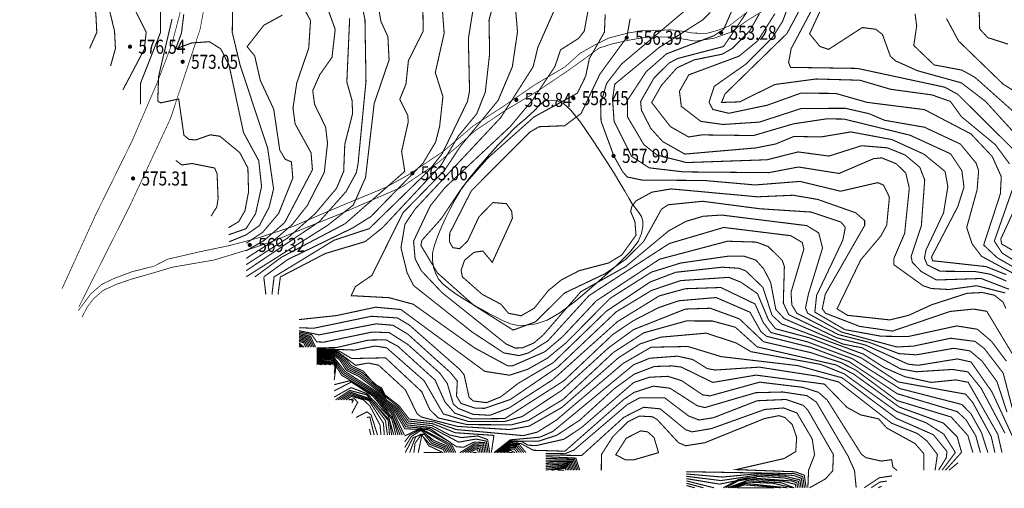
# Model space of a CAD drawing. Extents: x 272296 to 282061, y 3046860 to 3053226.
# Drawn here: x 277482 to 277621, y 3048122 to 3048189 of the extents above; entities that cross this region are included whole.
import ezdxf
from ezdxf.enums import TextEntityAlignment as Align

# ---------------------------------------------------------------- set-up
doc = ezdxf.new("R2010")
doc.units = 0
doc.header["$LTSCALE"] = 2
doc.linetypes.add('2', pattern=[0])
for name, color, linetype in [('DGX', 8, 'Continuous'), ('DLSS', 4, 'Continuous'), ('GCD', 8, 'Continuous'), ('SXSS', 5, 'Continuous')]:
    doc.layers.add(name, color=color, linetype=linetype)
doc.styles.get("Standard").update_dxf_attribs({"font": 'txt', "width": 0.8})

# ---------------------------------------------------------------- blocks, each defined once
blk = doc.blocks.new('gc200')
at = {"linetype": '2'}
h = blk.add_hatch(color=0, dxfattribs=at)
edge = h.paths.add_edge_path(flags=0)
edge.add_arc((0, 0), 0.3, 0, 360)

msp = doc.modelspace()

# ---------------------------------------------------------------- linework, layer by layer
at = {"layer": 'DGX', "linetype": 'Continuous', "const_width": 0.15, "flags": 128}
for points in [[(277498.755, 3048176.827), (277498.77, 3048179.884), (277501.605, 3048187.08), (277501.572, 3048191.76), (277500.951, 3048193.213), (277499.049, 3048195.051), (277496.476, 3048198.876), (277492.233, 3048202.274), (277492.01, 3048203.202), (277492.908, 3048207.421), (277493.053, 3048211.322), (277490.497, 3048218.722), (277490.239, 3048226.115), (277489.115, 3048229.204), (277488.143, 3048229.974), (277484.97, 3048230.9), (277471.119, 3048233.155), (277465.096, 3048233.685), (277461.15, 3048233.159), (277458.719, 3048233.33)], [(277496.253, 3048178.896), (277499.295, 3048184.677), (277499.56, 3048187.112), (277494.592, 3048196.959), (277490.915, 3048201.797), (277491.906, 3048208.127), (277491.858, 3048210.649), (277491.115, 3048213.185), (277488.962, 3048217.904), (277489.076, 3048224.32), (277488.265, 3048227.692), (277487.59, 3048228.519), (277485.651, 3048229.474), (277479.884, 3048230.799), (277465.787, 3048232.389), (277463.572, 3048232.448), (277461.222, 3048231.745)], [(277494.494, 3048182.282), (277495.191, 3048184.78), (277495.06, 3048187.287), (277492.861, 3048196.193), (277490.088, 3048201.026), (277489.907, 3048202.214), (277490.794, 3048207.59), (277490.74, 3048210.032), (277490.053, 3048212.254), (277488.209, 3048215.199), (277487.521, 3048217.225), (277487.83, 3048224.857), (277486.789, 3048227.749), (277485.067, 3048228.566), (277479.938, 3048229.72), (277470.963, 3048230.358), (277465.416, 3048229.452), (277461.222, 3048230.251)], [(277491.516, 3048184.779), (277492.543, 3048187.069), (277492.407, 3048189.702), (277491.261, 3048196.048), (277489.078, 3048200.449), (277488.758, 3048201.994), (277489.706, 3048207.126), (277489.658, 3048209.631), (277488.712, 3048212.208), (277486.226, 3048215.801), (277486.762, 3048224.38), (277485.922, 3048226.888), (277483.515, 3048227.963), (277478.864, 3048228.806), (277470.33, 3048229.069), (277461.222, 3048228.028)], [(277622.019, 3048185.404), (277619.131, 3048186.329), (277617.995, 3048187.566), (277617.622, 3048200.85), (277618.107, 3048202), (277619.033, 3048202.901), (277620.252, 3048203.484), (277622.331, 3048203.18)], [(277622.233, 3048168.384), (277620.209, 3048171.123), (277615.394, 3048175.097), (277613.833, 3048177.258), (277611.212, 3048178.183), (277605.328, 3048178.985), (277600.975, 3048180.27), (277594.744, 3048180.448), (277588.884, 3048179.661), (277583.889, 3048177.194), (277581.315, 3048177.113), (277581.802, 3048178.325), (277590.611, 3048186.91), (277594.881, 3048194.898)], [(277595.969, 3048193.715), (277591.212, 3048184.777), (277590.841, 3048182.792), (277591.121, 3048182.098), (277600.621, 3048181.951), (277613.025, 3048179.282), (277614.894, 3048178.265), (277623.157, 3048170.045)], [(277513.769, 3048153.201), (277524.175, 3048160.186), (277527.961, 3048164.456), (277529.412, 3048167.114), (277529.66, 3048168.351), (277530.793, 3048180.123), (277530.647, 3048188.896), (277529.926, 3048192.308)], [(277517.431, 3048149.822), (277517.731, 3048152.324), (277526.268, 3048157.538), (277531.247, 3048159.183), (277539.758, 3048167.479), (277541.611, 3048169.818), (277545.219, 3048177.267), (277545.509, 3048178.743), (277545.338, 3048186.181), (277546.438, 3048193.004)], [(277622.65, 3048133.594), (277621.335, 3048138.647), (277618.664, 3048142.131), (277617.327, 3048143.162), (277613.855, 3048143.606), (277608.623, 3048142.49), (277606.221, 3048142.362), (277598.371, 3048144.481), (277593.552, 3048147.158), (277593.238, 3048147.902), (277593.658, 3048149.876), (277595.668, 3048156.442), (277595.12, 3048158.574), (277593.435, 3048159.606), (277581.312, 3048161.115), (277578.68, 3048160.937), (277576.245, 3048160.21), (277573.803, 3048158.867), (277567.687, 3048153.786), (277561.316, 3048150.216), (277555.96, 3048144.049), (277554.652, 3048142.935), (277553.022, 3048142.242), (277551.988, 3048142.209), (277550.701, 3048142.794), (277541.589, 3048150.098), (277538.634, 3048153.221), (277537.768, 3048154.92), (277537.553, 3048157.408), (277539.932, 3048162.433), (277542.042, 3048165.043), (277551.274, 3048173.668), (277554.558, 3048177.594), (277557.639, 3048182.224), (277558.441, 3048184.585), (277560.99, 3048186.211), (277561.803, 3048187.231), (277562.741, 3048192.333)], [(277622.165, 3048150.567), (277618.186, 3048152.096), (277611.84, 3048151.885), (277609.685, 3048153.087), (277608.421, 3048154.405), (277608.252, 3048155.224), (277609.708, 3048159.611), (277610.181, 3048166.101), (277609.493, 3048167.893), (277607.404, 3048169.644), (277604.879, 3048170.661), (277601.219, 3048170.966), (277596.575, 3048169.492), (277592.187, 3048170.084), (277587.8, 3048168.969), (277576.332, 3048168.571), (277572.131, 3048169.642), (277570.262, 3048171.143), (277567.969, 3048175.038), (277567.962, 3048177.448), (277570.61, 3048181.488), (277573.488, 3048184.014), (277580.256, 3048186.608), (277581.624, 3048187.514), (277583.806, 3048192.512)], [(277624.08, 3048171.492), (277618.832, 3048177.257), (277615.396, 3048179.895), (277609.136, 3048181.63), (277606.047, 3048183.02), (277605.303, 3048183.678), (277604.18, 3048186.771), (277603.212, 3048187.519), (277601.309, 3048187.753), (277596.526, 3048184.657), (277595.292, 3048185.069), (277593.823, 3048186.872), (277596.334, 3048192.27)], [(277511.346, 3048157.312), (277513.739, 3048158.291), (277515.633, 3048159.601), (277517.015, 3048162.189), (277517.663, 3048164.828), (277516.818, 3048170.621), (277512.897, 3048182.434), (277511.793, 3048187.054), (277511.86, 3048191.975)], [(277513.769, 3048154.957), (277517.523, 3048157.359), (277520.268, 3048159.717), (277522.446, 3048162.454), (277524.863, 3048167.163), (277525.326, 3048171.311), (277525.056, 3048173.613), (277523.484, 3048176.837), (277523.225, 3048178.804), (277524.239, 3048181.08), (277525.963, 3048183.523), (277526.419, 3048187.508), (277524.786, 3048192.012)], [(277513.769, 3048152.338), (277525.355, 3048159.66), (277529.001, 3048162.551), (277530.73, 3048166.443), (277531.961, 3048176.989), (277534.075, 3048183.157), (277533.902, 3048186.48), (277532.902, 3048188.646), (277532.519, 3048190.999)], [(277515.002, 3048152.319), (277518.815, 3048155.134), (277527.825, 3048159.879), (277536.301, 3048167.319), (277535.852, 3048170.154), (277536.804, 3048174.374), (277536.718, 3048175.302), (277535.59, 3048177.557), (277536.467, 3048179.705), (277536.82, 3048183.046), (277538.919, 3048187.25), (277538.862, 3048191.573)], [(277516.264, 3048152.319), (277519.679, 3048154.794), (277528.948, 3048159.305), (277531.496, 3048160.906), (277538.911, 3048168.512), (277540.688, 3048171.487), (277541.256, 3048173.713), (277541.721, 3048177.959), (277540.644, 3048181.355), (277541.899, 3048186.945), (277541.543, 3048191.691)], [(277518.293, 3048149.822), (277518.626, 3048152.319), (277525.016, 3048155.648), (277530.667, 3048157.335), (277533.157, 3048159.328), (277541.476, 3048168.224), (277543.889, 3048172.299), (277546.522, 3048175.486), (277547.751, 3048178.601), (277548.361, 3048184.057), (277548.272, 3048188.83), (277549.171, 3048192.074)], [(277622.979, 3048128.96), (277619.751, 3048135.957), (277616.763, 3048140.237), (277614.829, 3048140.668), (277609.231, 3048139.758), (277607.84, 3048139.917), (277601.774, 3048142.637), (277597.647, 3048143.683), (277590.872, 3048146.948), (277590.091, 3048148.604), (277590.242, 3048153.77), (277589.934, 3048154.676), (277587.952, 3048156.63), (277586.254, 3048157.269), (277582.169, 3048157.394), (277572.503, 3048154.837), (277563.528, 3048148.928), (277558.692, 3048143.793), (277556.202, 3048141.683), (277551.59, 3048139.668), (277550.931, 3048139.686), (277546.198, 3048142.25), (277537.503, 3048148.438), (277534.077, 3048149.369), (277528.69, 3048149.655), (277529.295, 3048150.952), (277531.637, 3048152.542), (277536.051, 3048161.439), (277541.948, 3048167.457), (277544.201, 3048170.871), (277549.573, 3048177.412), (277551.591, 3048182.198), (277552.319, 3048187.133), (277551.927, 3048191.888)], [(277621.875, 3048133.108), (277620.445, 3048137.45), (277618.348, 3048140.336), (277616.62, 3048141.807), (277614.318, 3048142.178), (277608.978, 3048141.247), (277606.52, 3048141.419), (277602.28, 3048143.024), (277597.915, 3048144.125), (277592.019, 3048147.155), (277591.304, 3048148.345), (277591.187, 3048150.127), (277593.012, 3048156.287), (277592.786, 3048157.211), (277591.153, 3048158.176), (277581.627, 3048159.35), (277573.896, 3048157.069), (277562.487, 3048149.673), (277556.61, 3048143.216), (277553.886, 3048141.522), (277552.557, 3048141.139), (277550.392, 3048141.513), (277545.909, 3048144.464), (277537.551, 3048151.097), (277536.631, 3048152.912), (277535.763, 3048156.471), (277536.328, 3048159.809), (277537.784, 3048161.979), (277549.944, 3048174.969), (277554.54, 3048182.174), (277555.219, 3048184.96), (277558.011, 3048191.26)], [(277511.266, 3048158.304), (277513.746, 3048159.173), (277515.105, 3048161.299), (277515.955, 3048165.177), (277515.55, 3048168.843), (277513.39, 3048172.833), (277511.325, 3048182.459), (277510.149, 3048184.732), (277508.538, 3048185.747), (277505.992, 3048185.56), (277503.745, 3048184.721), (277504.581, 3048186.988), (277504.902, 3048189.658)], [(277513.769, 3048156.031), (277516.344, 3048157.525), (277519.238, 3048160.045), (277523.183, 3048167.554), (277522.989, 3048169.963), (277520.719, 3048174.07), (277520.417, 3048176.315), (277520.951, 3048179.862), (277522.658, 3048184.841), (277522.913, 3048188.75), (277522.033, 3048190.392)], [(277513.769, 3048157.106), (277516.131, 3048158.674), (277518.377, 3048161.338), (277520.395, 3048166.375), (277520.196, 3048168.67), (277519.321, 3048169.029), (277518.538, 3048170.348), (277517.682, 3048176.156), (277515.783, 3048180.218), (277514.977, 3048183.739), (277513.901, 3048185.044), (277516.284, 3048188.086), (277518.913, 3048189.53)], [(277621.778, 3048140.358), (277619.651, 3048143.19), (277617.665, 3048144.884), (277614.733, 3048145.356), (277607.837, 3048143.851), (277604.019, 3048143.887), (277598.827, 3048144.837), (277594.571, 3048147.317), (277594.821, 3048149.693), (277598.536, 3048157.512), (277598.901, 3048159.357), (277598.28, 3048160.125), (277594.008, 3048161.538), (277586.761, 3048162.005), (277578.624, 3048163.071), (277573.726, 3048162.571), (277572.788, 3048161.956), (277570.232, 3048157.332), (277567.655, 3048154.791), (277564.806, 3048152.797), (277559.012, 3048150.034), (277554.853, 3048145.924), (277551.704, 3048144.764), (277546.113, 3048148.288), (277540.948, 3048152.885), (277538.592, 3048156.802), (277538.736, 3048157.513), (277541.496, 3048160.606), (277544.559, 3048165.182), (277548.16, 3048169.261), (277554.673, 3048175.053), (277560.824, 3048178.425), (277562.02, 3048180.858), (277562.519, 3048183.322), (277564.678, 3048187.109), (277564.778, 3048189.631)], [(277621.71, 3048147.841), (277621.316, 3048148.733), (277620.095, 3048149.717), (277618.362, 3048150.102), (277616.226, 3048149.997), (277611.179, 3048148.368), (277607.927, 3048146.872), (277605.228, 3048146.21), (277599.21, 3048146.864), (277597.724, 3048147.784), (277601.084, 3048154.732), (277603.949, 3048158.139), (277604.779, 3048159.666), (277605.168, 3048163.641), (277604.329, 3048165.374), (277603.506, 3048165.719), (277598.227, 3048164.496), (277592.468, 3048165.89), (277586.078, 3048165.388), (277578.823, 3048166.027), (277570.038, 3048166.077), (277567.923, 3048166.518), (277567.294, 3048167.231), (277566.035, 3048169.44), (277564.195, 3048174.462), (277564.129, 3048176.883), (277564.973, 3048179.81), (277567.112, 3048182.579), (277576.638, 3048190.603)], [(277621.616, 3048150.05), (277617.562, 3048151.067), (277613.631, 3048150.533), (277611.13, 3048150.669), (277609.969, 3048151.051), (277605.784, 3048154.065), (277605.813, 3048154.972), (277607.33, 3048158.5), (277607.993, 3048164.953), (277607.489, 3048167.089), (277606.145, 3048168.395), (277604.071, 3048169.238), (277602.927, 3048169.127), (277598.018, 3048167.022), (277592.239, 3048167.939), (277588.044, 3048167.138), (277575.911, 3048167.244), (277571.036, 3048167.821), (277568.53, 3048169.451), (277566.047, 3048174.429), (277565.824, 3048177.578), (277566.141, 3048179.71), (277572.404, 3048184.886), (277578.652, 3048188.853), (277579.703, 3048189.912)], [(277623.389, 3048175.28), (277617.33, 3048180.678), (277615.485, 3048181.703), (277611.514, 3048182.449), (277608.631, 3048185.21), (277609.044, 3048188.005), (277608.806, 3048189.729)], [(277511.266, 3048159.323), (277512.708, 3048160.176), (277513.589, 3048161.699), (277514.105, 3048164.398), (277514.013, 3048167.797), (277512.858, 3048169.981), (277510.026, 3048172.313), (277508.651, 3048172.511), (277506.602, 3048171.787), (277505.657, 3048171.855), (277504.921, 3048172.449), (277504.176, 3048177.61), (277501.624, 3048177.051), (277501.201, 3048177.297), (277501.328, 3048180.834), (277503.238, 3048188.987)], [(277513.769, 3048154.065), (277519.682, 3048157.865), (277523.602, 3048161.346), (277526.615, 3048164.917), (277527.622, 3048167.327), (277527.779, 3048171.155), (277528.896, 3048175.568), (277528.805, 3048177.427), (277528.071, 3048180.009), (277528.47, 3048189.05)], [(277622.749, 3048141.194), (277619.005, 3048147.433), (277617.109, 3048147.751), (277613.799, 3048147.417), (277605.597, 3048144.622), (277600.939, 3048145.29), (277596.067, 3048147.172), (277595.631, 3048147.818), (277596.057, 3048149.873), (277601.647, 3048159.626), (277601.651, 3048160.318), (277600.369, 3048161.437), (277594.969, 3048163.336), (277591.485, 3048163.926), (277586.406, 3048163.703), (277574.161, 3048164.826), (277571.429, 3048164.369), (277569.175, 3048163.132), (277568.57, 3048162.358), (277568.403, 3048161.607), (277569.004, 3048160.168), (277569.163, 3048158.255), (277567.14, 3048155.445), (277565.286, 3048154.309), (277561.103, 3048153.212), (277558.564, 3048151.902), (277556.71, 3048150.384), (277554.692, 3048147.864), (277552.838, 3048146.799), (277551.051, 3048147.145), (277549.954, 3048148.449), (277547.309, 3048149.843), (277544.5, 3048152.318), (277544.305, 3048153.257), (277544.808, 3048154.703), (277546.155, 3048155.819), (277547.405, 3048156.002), (277548.74, 3048154.385), (277551.6, 3048160.655), (277551.488, 3048161.678), (277550.74, 3048162.729), (277548.825, 3048162.888), (277546.832, 3048160.845), (277545.229, 3048157.403), (277544.092, 3048156.331), (277543.141, 3048156.477), (277542.659, 3048157.298), (277542.689, 3048158.537), (277545.771, 3048164.571), (277554.047, 3048172.874), (277555.388, 3048173.664), (277559.03, 3048173.806), (277561.37, 3048175.565), (277564.021, 3048181.129), (277567.857, 3048186.384), (277568.325, 3048189.021)], [(277624.387, 3048177.769), (277621.309, 3048179.73), (277614.993, 3048185.844), (277613.272, 3048189.052)], [(277508.764, 3048160.952), (277509.592, 3048162.242), (277509.778, 3048163.425), (277509.634, 3048167.007), (277509.287, 3048167.795), (277506.078, 3048168.438), (277504.6, 3048168.231), (277503.76, 3048168.887)], [(277624.929, 3048153.362), (277621.178, 3048155.718), (277620.076, 3048157.413), (277622.661, 3048164.79)], [(277624.183, 3048164.66), (277620.983, 3048157.674), (277621.123, 3048156.985), (277624.257, 3048155.202)], [(277621.59, 3048130.108), (277618.213, 3048136.486), (277616.312, 3048138.835), (277614.094, 3048139.17), (277608.99, 3048138.846), (277606.751, 3048139.245), (277601.268, 3048142.251), (277598.569, 3048142.78), (277590.215, 3048146.394), (277589.029, 3048147.689), (277588.299, 3048151.508), (277587.31, 3048153.461), (277586.199, 3048154.704), (277584.574, 3048155.249), (277582.15, 3048155.252), (277575.509, 3048154.292), (277571.345, 3048153.001), (277565.464, 3048149.263), (277559.24, 3048142.969), (277556.542, 3048140.758), (277553.806, 3048139.208), (277551.192, 3048138.351), (277547.675, 3048138.898), (277535.757, 3048147.687), (277532.153, 3048148.017), (277526.613, 3048146.826), (277521.275, 3048146.257)], [(277621.161, 3048127.349), (277620.575, 3048129.956), (277616.357, 3048137.347), (277614.62, 3048137.686), (277611.09, 3048137.332), (277607.374, 3048138.135), (277604.401, 3048139.452), (277601.445, 3048141.359), (277589.82, 3048145.647), (277588.487, 3048146.868), (277587.191, 3048150.828), (277584.772, 3048153.163), (277583.8, 3048153.546), (277581.401, 3048153.701), (277574.798, 3048152.978), (277571.193, 3048151.609), (277564.941, 3048147.442), (277557.395, 3048140.134), (277552.453, 3048137.215), (277549.941, 3048135.279), (277547.922, 3048134.45), (277546.032, 3048134.693), (277545.442, 3048135.211), (277544.737, 3048138.401), (277544.142, 3048139.153), (277536.965, 3048145.467), (277535.266, 3048146.492), (277531.566, 3048146.726), (277523.376, 3048145.026), (277521.275, 3048145.1)], [(277516.568, 3048149.822), (277516.271, 3048152.278)], [(277620.159, 3048127.349), (277619.63, 3048129.658), (277617.006, 3048134.473), (277615.993, 3048135.66), (277606.408, 3048137.394), (277601.155, 3048140.816), (277593.84, 3048143.652), (277588.989, 3048144.951), (277587.976, 3048146.235), (277586.422, 3048149.937), (277584.049, 3048151.582), (277582.327, 3048152.259), (277575.511, 3048151.798), (277571.381, 3048150.409), (277566.343, 3048147.351), (277558.063, 3048139.519), (277551.301, 3048134.904), (277547.655, 3048133.645), (277546.331, 3048133.66), (277544.282, 3048134.352), (277543.655, 3048135.397), (277543.771, 3048137.513), (277542.768, 3048138.759), (277536.717, 3048144.202), (277534.625, 3048145.454), (277532.241, 3048145.651), (277524.137, 3048144.09), (277521.275, 3048144.68)], [(277619.156, 3048127.349), (277618.257, 3048130.177), (277616.753, 3048132.87), (277615.457, 3048134.192), (277606.628, 3048136.462), (277599.93, 3048140.688), (277593.573, 3048143.075), (277588.335, 3048144.415), (277587.235, 3048145.847), (277586.066, 3048148.482), (277581.208, 3048150.815), (277576.143, 3048150.641), (277572.457, 3048149.622), (277566.53, 3048145.97), (277557.334, 3048137.721), (277551.159, 3048133.722), (277548.416, 3048132.658), (277546.017, 3048132.793), (277543.928, 3048133.622), (277543.2, 3048134.238), (277542.348, 3048137.162), (277541.303, 3048138.628), (277536.719, 3048142.738), (277534.093, 3048144.406), (277531.674, 3048144.486), (277524.788, 3048143.052), (277523.806, 3048143.09), (277523.06, 3048144.12), (277521.275, 3048144.486)], [(277618.102, 3048127.349), (277617.435, 3048129.755), (277616.047, 3048132.018), (277614.808, 3048133.176), (277606.251, 3048135.731), (277599.465, 3048140.263), (277593.886, 3048142.348), (277587.712, 3048143.884), (277586.909, 3048144.547), (277585.354, 3048147.302), (277580.545, 3048149.391), (277575.254, 3048148.932), (277572.38, 3048147.964), (277568.801, 3048146.106), (277565.876, 3048144.153), (277558.915, 3048137.566), (277550.516, 3048132.188), (277545.819, 3048132.15), (277543.402, 3048132.962), (277541.99, 3048134.59), (277540.614, 3048137.661), (277535.31, 3048142.471), (277533.639, 3048143.374), (277531.157, 3048143.347), (277526.565, 3048142.271), (277523.778, 3048142.248)], [(277617.026, 3048127.349), (277616.309, 3048129.799), (277613.944, 3048132.411), (277606.244, 3048134.749), (277600.406, 3048139.069), (277598.28, 3048140.142), (277593.985, 3048141.561), (277587.289, 3048143.103), (277583.847, 3048146.363), (277579.71, 3048147.865), (277576.173, 3048147.751), (277568.819, 3048144.836), (277565.276, 3048142.258), (277558.595, 3048136.192), (277552.989, 3048132.482), (277550.452, 3048131.759), (277545.41, 3048131.755), (277541.786, 3048132.852), (277539.041, 3048137.58), (277533.71, 3048142.253), (277532.077, 3048142.493), (277529.124, 3048141.924), (277523.778, 3048142.122)], [(277613.139, 3048124.852), (277615.418, 3048127.398), (277614.801, 3048129.595), (277612.869, 3048131.531), (277606.57, 3048133.829), (277600.078, 3048138.516), (277597.587, 3048139.807), (277586.376, 3048142.377), (277583.271, 3048145.172), (277580.022, 3048146.054), (277576.309, 3048146.062), (277570.276, 3048144.379), (277565.943, 3048141.587), (277558.803, 3048134.917), (277553.872, 3048131.928), (277551.476, 3048131.307), (277545.168, 3048131.335), (277541.069, 3048132.278), (277539.853, 3048133.467), (277538.704, 3048136.022), (277533.563, 3048140.823), (277528.763, 3048140.721), (277526.661, 3048141.975), (277523.778, 3048141.996)], [(277523.626, 3048142.331), (277522.914, 3048143.889), (277521.275, 3048144.293)], [(277523.394, 3048142.331), (277522.753, 3048143.736), (277521.275, 3048144.099)], [(277523.163, 3048142.331), (277522.591, 3048143.582), (277521.275, 3048143.906)], [(277522.931, 3048142.331), (277522.43, 3048143.428), (277521.275, 3048143.713)], [(277522.699, 3048142.331), (277522.268, 3048143.275), (277521.275, 3048143.519)], [(277522.468, 3048142.331), (277522.107, 3048143.121), (277521.275, 3048143.326)], [(277612.646, 3048124.852), (277614.54, 3048127.37), (277612.893, 3048129.978), (277610.386, 3048131.591), (277606.173, 3048133.203), (277598.749, 3048138.54), (277595.393, 3048139.885), (277585.498, 3048141.694), (277583.352, 3048142.95), (277579.132, 3048144.33), (277572.65, 3048143.754), (277569.756, 3048142.811), (277566.62, 3048140.796), (277558.623, 3048133.767), (277553.976, 3048131.112), (277551.193, 3048130.631), (277543.782, 3048131.075), (277538.686, 3048132.408), (277538.08, 3048132.837), (277536.37, 3048136.303), (277532.588, 3048139.774), (277531.115, 3048140.084), (277529.321, 3048139.759), (277526.602, 3048141.821), (277523.778, 3048141.869)], [(277522.236, 3048142.331), (277521.945, 3048142.968), (277521.275, 3048143.133)], [(277522.004, 3048142.331), (277521.275, 3048142.939)], [(277521.275, 3048142.746), (277521.773, 3048142.331)], [(277521.275, 3048142.552), (277521.541, 3048142.331)], [(277521.309, 3048142.331), (277521.275, 3048142.359)], [(277612.154, 3048124.852), (277613.268, 3048126.668), (277613.337, 3048127.53), (277611.413, 3048129.894), (277606.193, 3048132.194), (277598.448, 3048137.982), (277592.144, 3048139.715), (277581.283, 3048140.989), (277576.532, 3048142.432), (277571.297, 3048142.329), (277567.307, 3048140.012), (277557.847, 3048131.974), (277555.125, 3048130.258), (277553.129, 3048129.766), (277543.623, 3048130.629), (277540.445, 3048131.721), (277536.923, 3048132.124), (277535.471, 3048134.03), (277533.491, 3048135.56), (277532.997, 3048136.56), (277532.016, 3048137.072), (277530.429, 3048138.903), (277528.7, 3048139.746), (277527.61, 3048141.092), (277526.543, 3048141.668), (277523.778, 3048141.743)], [(277548.603, 3048127.349), (277548.975, 3048129.795), (277543.464, 3048130.183), (277540.306, 3048131.456), (277536.801, 3048131.847), (277535.336, 3048133.895), (277533.371, 3048135.469), (277532.877, 3048136.439), (277530.251, 3048138.733), (277528.528, 3048139.571), (277527.469, 3048140.957), (277526.484, 3048141.514), (277523.778, 3048141.617)], [(277548.37, 3048127.349), (277548.079, 3048129.2), (277546.706, 3048129.718), (277544.359, 3048129.491), (277542.65, 3048129.865), (277540.167, 3048131.192), (277536.679, 3048131.569), (277535.201, 3048133.76), (277533.755, 3048134.798), (277532.757, 3048136.319), (277530.073, 3048138.563), (277528.356, 3048139.396), (277527.327, 3048140.822), (277526.425, 3048141.36), (277523.778, 3048141.491)], [(277548.138, 3048127.349), (277547.879, 3048128.992), (277546.433, 3048129.282), (277543.956, 3048128.845), (277540.028, 3048130.929), (277536.557, 3048131.291), (277535.067, 3048133.625), (277533.637, 3048134.677), (277532.638, 3048136.199), (277529.895, 3048138.393), (277528.183, 3048139.221), (277527.186, 3048140.688), (277526.366, 3048141.207), (277523.778, 3048141.364)], [(277547.905, 3048127.349), (277547.679, 3048128.785), (277546.159, 3048128.845), (277544.685, 3048128.123), (277543.694, 3048128.177), (277539.85, 3048130.768), (277536.435, 3048131.014), (277534.932, 3048133.49), (277533.52, 3048134.555), (277532.518, 3048136.079), (277529.717, 3048138.223), (277528.011, 3048139.046), (277527.045, 3048140.553), (277526.307, 3048141.053), (277523.778, 3048141.238)], [(277543.549, 3048127.349), (277542.796, 3048128.804), (277539.673, 3048130.606), (277536.313, 3048130.736), (277534.797, 3048133.355), (277533.403, 3048134.434), (277532.398, 3048135.958), (277527.839, 3048138.87), (277526.248, 3048140.899), (277523.778, 3048141.112)], [(277536.243, 3048129.846), (277534.662, 3048133.22), (277533.285, 3048134.312), (277532.278, 3048135.838), (277527.667, 3048138.695), (277526.189, 3048140.745), (277523.778, 3048140.986)], [(277535.943, 3048129.846), (277534.527, 3048133.084), (277533.168, 3048134.191), (277532.158, 3048135.718), (277527.495, 3048138.52), (277526.13, 3048140.592), (277523.778, 3048140.859)], [(277535.643, 3048129.846), (277534.392, 3048132.949), (277533.05, 3048134.069), (277532.039, 3048135.598), (277527.322, 3048138.345), (277526.071, 3048140.438), (277523.778, 3048140.733)], [(277526.28, 3048137.681), (277526.597, 3048140.136), (277523.778, 3048140.607)], [(277526.28, 3048138.619), (277526.459, 3048140.004), (277523.778, 3048140.481)], [(277611.661, 3048124.852), (277611.99, 3048127.09), (277610.507, 3048129.003), (277609.153, 3048130.061), (277605.489, 3048131.523), (277597.948, 3048137.391), (277594.868, 3048138.222), (277586.673, 3048139.499), (277580.383, 3048139.087), (277579.276, 3048139.297), (277577.217, 3048140.583), (277575.052, 3048141.059), (277571.105, 3048140.764), (277568.827, 3048139.843), (277557.338, 3048130.353), (277555.488, 3048129.542), (277551.281, 3048129.168), (277548.977, 3048127.349)], [(277526.28, 3048139.556), (277526.321, 3048139.873), (277523.778, 3048140.354)], [(277525.82, 3048139.834), (277523.778, 3048140.228)], [(277523.778, 3048140.102), (277525.166, 3048139.834)], [(277524.513, 3048139.834), (277523.778, 3048139.976)], [(277523.86, 3048139.834), (277523.778, 3048139.85)], [(277610.057, 3048124.852), (277610.067, 3048127.189), (277608.816, 3048128.635), (277604.785, 3048130.851), (277603.648, 3048132.141), (277601.075, 3048132.718), (277599.165, 3048133.767), (277595.93, 3048137.088), (277586.215, 3048138.367), (277580.062, 3048137.327), (277575.593, 3048139.512), (277574.259, 3048139.67), (277571.757, 3048139.593), (277568.927, 3048138.512), (277566.068, 3048136.437), (277561.171, 3048131.968), (277557.881, 3048129.81), (277555.323, 3048128.985), (277551.283, 3048129.004), (277549.186, 3048127.349)], [(277606.283, 3048124.783), (277605.674, 3048125.279), (277605.473, 3048126.348), (277604.033, 3048126.15), (277601.822, 3048126.633), (277601.189, 3048127.127), (277596.327, 3048134.824), (277595.089, 3048135.915), (277592.895, 3048136.623), (277586.735, 3048137.366), (277579.693, 3048135.42), (277578.64, 3048135.553), (277575.633, 3048137.582), (277573.676, 3048138.194), (277571.047, 3048138.059), (277568.826, 3048137.313), (277561.412, 3048130.901), (277558.913, 3048129.249), (277554.989, 3048128.355), (277553.83, 3048128.404), (277552.894, 3048128.935), (277551.285, 3048128.841), (277549.395, 3048127.349)], [(277535.342, 3048129.846), (277534.638, 3048132.188), (277531.919, 3048135.478), (277528.453, 3048137.55), (277526.28, 3048137.013)], [(277535.042, 3048129.846), (277534.465, 3048132.12), (277531.799, 3048135.357), (277528.713, 3048137.381), (277526.28, 3048136.131)], [(277534.742, 3048129.846), (277533.987, 3048132.544), (277530.957, 3048135.719), (277528.675, 3048136.593), (277526.28, 3048135.249)], [(277600.448, 3048122.355), (277600.21, 3048124.786), (277599.299, 3048126.848), (277594.796, 3048134.527), (277593.453, 3048135.445), (277590.005, 3048135.968), (277586.177, 3048135.868), (277578.94, 3048133.752), (277577.872, 3048134.011), (277573.983, 3048136.508), (277571.622, 3048136.798), (277568.88, 3048135.907), (277567.417, 3048134.91), (277559.059, 3048127.554), (277554.558, 3048127.684), (277552.775, 3048128.664), (277551.287, 3048128.678), (277549.603, 3048127.349)], [(277534.442, 3048129.846), (277534.12, 3048131.982), (277530.883, 3048135.566), (277528.493, 3048136.186), (277526.476, 3048134.84)], [(277534.141, 3048129.846), (277533.947, 3048131.914), (277531.44, 3048134.997), (277528.539, 3048135.972), (277526.842, 3048134.84)], [(277533.841, 3048129.846), (277533.557, 3048131.918), (277531.32, 3048134.876), (277528.585, 3048135.758), (277527.208, 3048134.84)], [(277533.394, 3048129.846), (277533.271, 3048131.537), (277531.2, 3048134.756), (277528.631, 3048135.544), (277527.575, 3048134.84)], [(277532.915, 3048129.846), (277532.79, 3048131.266), (277531.349, 3048133.976), (277530.423, 3048134.85), (277529.437, 3048135.17), (277528.676, 3048135.331), (277527.941, 3048134.84)], [(277528.782, 3048132.924), (277529.608, 3048134.492), (277529.152, 3048135.026), (277528.307, 3048134.84)], [(277593.818, 3048122.355), (277596.101, 3048123.629), (277597.109, 3048124.76), (277597.207, 3048127.076), (277593.585, 3048133.381), (277592.915, 3048134.073), (277590.476, 3048134.905), (277586.371, 3048134.722), (277580.168, 3048132.313), (277578.114, 3048131.984), (277576.612, 3048132.57), (277573.25, 3048135.124), (277569.69, 3048135.133), (277567.978, 3048134.224), (277560.325, 3048127.704), (277559.065, 3048127.195), (277556.307, 3048127.245)], [(277528.782, 3048134.401), (277528.971, 3048134.76), (277528.673, 3048134.84)], [(277593.576, 3048122.355), (277593.685, 3048124.87), (277594.534, 3048127.023), (277594.2, 3048129.289), (277592.023, 3048132.988), (277590.135, 3048133.699), (277587.47, 3048133.491), (277579.877, 3048130.767), (277577.13, 3048130.302), (277576.213, 3048130.607), (277572.599, 3048133.572), (277570.238, 3048133.798), (277567.427, 3048132.372), (277561.442, 3048126.943), (277556.307, 3048127.007)], [(277532.435, 3048129.846), (277531.526, 3048132.7), (277530.938, 3048133.149), (277529.384, 3048132.343)], [(277530.915, 3048132.343), (277531.331, 3048132.412), (277531.956, 3048129.846)], [(277593.335, 3048122.355), (277593.073, 3048124.143), (277591.75, 3048124.631), (277583.369, 3048124.938), (277590.214, 3048126.514), (277591.856, 3048127.503), (277591.991, 3048129.496), (277591.365, 3048131.331), (277590.335, 3048132.334), (277589.463, 3048132.605), (277587.439, 3048132.199), (277578.948, 3048128.759), (277576.235, 3048128.328), (277575.206, 3048128.755), (277572.176, 3048132.04), (277571.479, 3048132.449), (277569.653, 3048132.545), (277567.979, 3048131.714), (277565.866, 3048129.609), (277564.248, 3048127.081), (277564.229, 3048124.852)], [(277531.476, 3048129.846), (277531.284, 3048130.709)], [(277543.293, 3048127.349), (277542.625, 3048128.639), (277538.522, 3048130.787), (277536.289, 3048129.72)], [(277543.036, 3048127.349), (277542.455, 3048128.473), (277538.562, 3048130.647), (277537.041, 3048129.86), (277536.289, 3048128.893)], [(277542.78, 3048127.349), (277542.284, 3048128.308), (277540.473, 3048129.053), (277538.602, 3048130.507), (277537.259, 3048129.659), (277536.289, 3048128.065)], [(277542.524, 3048127.349), (277542.113, 3048128.143), (277540.284, 3048128.87), (277539.189, 3048130.071), (277537.495, 3048129.497), (277536.371, 3048127.349)], [(277542.267, 3048127.349), (277541.942, 3048127.977), (277540.096, 3048128.687), (277539.084, 3048129.945), (277538.575, 3048129.953), (277537.844, 3048129.591), (277536.987, 3048127.349)], [(277542.011, 3048127.349), (277541.771, 3048127.812), (277539.908, 3048128.504), (277538.655, 3048129.914), (277537.759, 3048128.678), (277537.603, 3048127.349)], [(277541.754, 3048127.349), (277539.72, 3048128.322), (277538.734, 3048129.874), (277538.219, 3048127.349)], [(277572.362, 3048127.349), (277571.715, 3048129.499), (277570.819, 3048130.299), (277569.842, 3048130.441), (277567.781, 3048129.401), (277566.282, 3048127.049), (277567.641, 3048126.334), (277568.9, 3048126.339), (277572.362, 3048127.349)], [(277547.673, 3048127.349), (277547.479, 3048128.577), (277546.169, 3048128.621), (277544.145, 3048127.349)], [(277547.44, 3048127.349), (277547.279, 3048128.369), (277546.191, 3048128.406), (277544.509, 3048127.349)], [(277547.207, 3048127.349), (277547.08, 3048128.161), (277546.213, 3048128.191), (277544.873, 3048127.349)], [(277546.975, 3048127.349), (277546.88, 3048127.954), (277546.235, 3048127.975), (277545.238, 3048127.349)], [(277553.521, 3048127.349), (277552.599, 3048128.494), (277551.289, 3048128.514), (277549.812, 3048127.349)], [(277553.21, 3048127.349), (277552.417, 3048128.333), (277551.29, 3048128.351), (277550.021, 3048127.349)], [(277552.899, 3048127.349), (277552.235, 3048128.173), (277551.292, 3048128.188), (277550.23, 3048127.349)], [(277552.588, 3048127.349), (277552.054, 3048128.012), (277551.294, 3048128.024), (277550.439, 3048127.349)], [(277552.277, 3048127.349), (277551.872, 3048127.852), (277551.296, 3048127.861), (277550.648, 3048127.349)], [(277541.498, 3048127.349), (277538.994, 3048127.349)], [(277546.742, 3048127.349), (277546.68, 3048127.746), (277546.256, 3048127.76), (277545.602, 3048127.349)], [(277546.51, 3048127.349), (277545.966, 3048127.349)], [(277551.966, 3048127.349), (277551.298, 3048127.698), (277550.856, 3048127.349)], [(277551.655, 3048127.349), (277551.065, 3048127.349)], [(277551.344, 3048127.349), (277551.274, 3048127.349)], [(277561.165, 3048124.852), (277560.617, 3048126.577), (277556.307, 3048126.769)], [(277560.948, 3048124.852), (277560.45, 3048126.418), (277556.307, 3048126.532)], [(277560.731, 3048124.852), (277560.284, 3048126.259), (277556.307, 3048126.294)], [(277560.514, 3048124.852), (277560.117, 3048126.1), (277556.307, 3048126.056)], [(277560.297, 3048124.852), (277559.951, 3048125.942), (277556.307, 3048125.818)], [(277560.08, 3048124.852), (277559.784, 3048125.783), (277556.307, 3048125.58)], [(277559.863, 3048124.852), (277559.618, 3048125.624), (277556.307, 3048125.342)], [(277559.646, 3048124.852), (277559.451, 3048125.465), (277556.307, 3048125.104)], [(277559.429, 3048124.852), (277559.285, 3048125.306), (277556.307, 3048124.867)], [(277559.212, 3048124.852), (277559.118, 3048125.147), (277557.147, 3048124.852)], [(277613.631, 3048124.852), (277614.927, 3048125.918)], [(277558.995, 3048124.852), (277558.042, 3048124.852)], [(277576.325, 3048124.642), (277591.653, 3048124.37), (277592.863, 3048123.927), (277593.093, 3048122.355)], [(277576.325, 3048124.314), (277581.427, 3048123.88), (277586.639, 3048124.372), (277591.557, 3048124.108), (277592.653, 3048123.71), (277592.851, 3048122.355)], [(277592.609, 3048122.355), (277592.443, 3048123.493), (277590.337, 3048123.988), (277586.559, 3048124.17), (277581.228, 3048123.377), (277576.325, 3048123.985)], [(277592.367, 3048122.355), (277592.232, 3048123.277), (277590.205, 3048123.758), (277586.479, 3048123.969), (277581.028, 3048122.873), (277576.325, 3048123.656)], [(277581.56, 3048122.355), (277583.661, 3048123.505), (277585.184, 3048123.781), (277591.267, 3048123.323), (277592.022, 3048123.06), (277592.125, 3048122.355)], [(277601.596, 3048122.355), (277603.738, 3048123.782), (277605.543, 3048124.045)], [(277580.247, 3048122.355), (277576.325, 3048123.328)], [(277576.325, 3048122.999), (277578.747, 3048122.355)], [(277576.325, 3048122.67), (277577.511, 3048122.355)], [(277581.884, 3048122.355), (277583.685, 3048123.341), (277585.063, 3048123.579), (277589.942, 3048123.299), (277591.812, 3048122.844), (277591.884, 3048122.355)], [(277591.642, 3048122.355), (277589.81, 3048123.069), (277584.941, 3048123.377), (277582.207, 3048122.355)], [(277591.4, 3048122.355), (277588.626, 3048122.994), (277584.82, 3048123.174), (277582.531, 3048122.355)], [(277590.654, 3048122.355), (277584.698, 3048122.972), (277582.855, 3048122.355)], [(277589.735, 3048122.355), (277584.577, 3048122.77), (277583.179, 3048122.355)], [(277588.793, 3048122.355), (277583.502, 3048122.355)], [(277586.729, 3048122.355), (277583.826, 3048122.355)], [(277602.579, 3048122.355), (277603.786, 3048123.159), (277604.804, 3048123.308)], [(277603.562, 3048122.355), (277604.065, 3048122.57)]]:
    msp.add_lwpolyline(points, dxfattribs=at)
for points, elevation in [([(277624.37, 3048152.813), (277620.467, 3048155.058), (277618.56, 3048156.851), (277620.933, 3048164.125), (277621.065, 3048166.566), (277619.772, 3048169.443), (277616.749, 3048172.644), (277610.142, 3048176.095), (277601.984, 3048177.127), (277597.519, 3048178.399), (277592.555, 3048178.427), (277587.82, 3048176.725), (277582.332, 3048175.569), (277580.071, 3048176.126), (277579.536, 3048177.126), (277580.272, 3048179.402), (277584.799, 3048182.579), (277588.518, 3048186.312), (277589.992, 3048188.637), (277591.748, 3048193.346)], 560.696), ([(277621.79, 3048151.732), (277619.477, 3048152.716), (277617.296, 3048153.093), (277612.388, 3048153.122), (277610.542, 3048154.04), (277610.146, 3048154.986), (277610.367, 3048156.155), (277612.862, 3048161.416), (277613.469, 3048165.153), (277613.081, 3048167.296), (277610.094, 3048169.756), (277605.532, 3048171.833), (277599.678, 3048172.926), (277595.483, 3048172.216), (277591.59, 3048172.277), (277589.022, 3048171.216), (277586.183, 3048170.651), (277576.097, 3048169.776), (277572.955, 3048171.549), (277571.271, 3048173.406), (277569.936, 3048175.997), (277569.81, 3048177.245), (277571.747, 3048180.624), (277573.856, 3048182.705), (277575.081, 3048183.361), (277581.602, 3048185.065), (277585.785, 3048191.237)], 562.196), ([(277621.776, 3048152.641), (277618.918, 3048153.783), (277611.295, 3048154.622), (277611.153, 3048155.153), (277614.891, 3048162.323), (277615.763, 3048165.087), (277615.463, 3048167.415), (277613.868, 3048169.808), (277608.106, 3048172.452), (277598.716, 3048174.753), (277596.231, 3048174.779), (277591.534, 3048174.076), (277585.862, 3048172.408), (277578.527, 3048172.504), (277576.63, 3048172.209), (277574.05, 3048173.678), (277571.381, 3048177.102), (277572.786, 3048179.566), (277574.978, 3048182.03), (277577.442, 3048183.169), (277581.433, 3048183.978), (277582.866, 3048184.811), (277585.284, 3048187.254), (277586.697, 3048189.715)], 561.696), ([(277588.907, 3048189.739), (277586.456, 3048185.869), (277583.8, 3048183.691), (277576.656, 3048181.037), (277575.334, 3048178.697), (277575.599, 3048176.556), (277578.365, 3048174.424), (277581.515, 3048173.983), (277586.684, 3048174.318), (277592.653, 3048176.26), (277598.912, 3048176.281), (277602.32, 3048175.506), (277604.466, 3048174.581), (277610.157, 3048173.588), (277615.254, 3048171.198), (277617.477, 3048168.503), (277617.841, 3048167.412), (277617.629, 3048164.7), (277616.145, 3048159.329), (277616.924, 3048157.005), (277618.271, 3048155.239), (277623.81, 3048152.263)], 561.196)]:
    msp.add_lwpolyline(points, dxfattribs=dict(at, elevation=elevation))
at = {"layer": 'DLSS', "color": 4, "linetype": 'Continuous', "lineweight": 20, "const_width": 0.1, "flags": 128}
for points, elevation in [([(277478.129, 3048252.508), (277482.116, 3048250.782), (277490.914, 3048247.578), (277496.27, 3048246.15), (277499.171, 3048244.097), (277501.76, 3048242.133), (277503.188, 3048239.098), (277504.438, 3048235.348), (277504.951, 3048223.699), (277505.755, 3048216.669), (277506.759, 3048209.104), (277508.098, 3048200.333), (277508.767, 3048195.914), (277507.228, 3048187.545), (277503.01, 3048174.824), (277497.252, 3048162.438), (277489.976, 3048148.022)], 285.696), ([(277487.608, 3048150.651), (277492.401, 3048161.186), (277497.534, 3048171.586), (277501.06, 3048179.754), (277503.202, 3048185.378), (277504.273, 3048189.44), (277504.854, 3048192.207), (277505.3, 3048195.733), (277505.255, 3048198.813), (277504.987, 3048203.232), (277502.979, 3048212.203), (277501.952, 3048219.612), (277501.551, 3048224.567), (277501.417, 3048231.798), (277500.747, 3048236.306), (277499.453, 3048239.073), (277496.061, 3048242.465), (277486.464, 3048245.634), (277484.099, 3048246.259), (277479.457, 3048248.312)], 345.363), ([(277489.915, 3048147.529), (277491.714, 3048149.95), (277493.287, 3048151.285), (277495.046, 3048152.118), (277497.625, 3048153.084), (277500.627, 3048153.824), (277502.588, 3048154.83), (277506.932, 3048155.841), (277511.336, 3048156.764), (277515.294, 3048157.805), (277520.382, 3048159.472), (277524.935, 3048161.435), (277528.327, 3048162.864), (277533.594, 3048165.036), (277536.807, 3048166.821), (277541.925, 3048170.273), (277546.032, 3048173.784), (277549.989, 3048176.343), (277554.78, 3048179.616), (277559.125, 3048182.205), (277561.178, 3048184.08), (277563.29, 3048185.27), (277565.254, 3048186.252), (277567.932, 3048186.966), (277570.105, 3048187.323), (277572.217, 3048187.323), (277573.973, 3048187.442), (277575.996, 3048187.204), (277577.246, 3048186.966), (277579.24, 3048186.936), (277580.846, 3048187.383), (277582.364, 3048187.978), (277584.834, 3048189.853)], 285.696), ([(277588.133, 3048190.703), (277585.038, 3048188.799), (277582.569, 3048187.073), (277580.248, 3048186.24), (277577.629, 3048185.823), (277574.267, 3048186.388), (277572.898, 3048186.418), (277570.577, 3048186.388), (277568.226, 3048185.972), (277565.905, 3048185.466), (277563.912, 3048184.841), (277561.442, 3048183.026), (277559.27, 3048181.479), (277555.163, 3048178.711), (277550.67, 3048176.033), (277546.306, 3048173.097), (277543.568, 3048170.677), (277541.049, 3048168.555), (277538.629, 3048166.968), (277535.812, 3048165.043), (277532.36, 3048163.556), (277527.619, 3048161.473), (277522.005, 3048159.211), (277517.502, 3048157.366), (277514.189, 3048156.236), (277509.23, 3048154.728), (277503.249, 3048153.696), (277500.883, 3048152.982), (277497.312, 3048151.956), (277495.259, 3048151.241), (277493.429, 3048150.393), (277492.09, 3048149.233), (277491.153, 3048147.983), (277490.439, 3048146.6)], 285.696)]:
    msp.add_lwpolyline(points, dxfattribs=dict(at, elevation=elevation))
at = {"layer": 'SXSS', "color": 5, "linetype": 'Continuous', "lineweight": 13, "elevation": 564.097, "flags": 128}
msp.add_lwpolyline([(277557.922, 3048177.362), (277558.841, 3048176.983), (277559.917, 3048176.013), (277561.265, 3048174.311), (277562.98, 3048171.788), (277564.673, 3048169.189), (277565.94, 3048167.207), (277566.863, 3048165.708), (277567.55, 3048164.524), (277568.123, 3048163.527), (277568.62, 3048162.728), (277569.082, 3048162.069), (277569.551, 3048161.481), (277569.949, 3048160.896), (277570.146, 3048160.248), (277570.144, 3048159.471), (277569.957, 3048158.507), (277569.47, 3048157.36), (277568.339, 3048155.899), (277566.407, 3048153.96), (277563.566, 3048151.412), (277560.628, 3048148.924), (277558.331, 3048147.209), (277556.513, 3048146.171), (277554.98, 3048145.669), (277553.616, 3048145.442), (277552.429, 3048145.435), (277551.325, 3048145.667), (277550.201, 3048146.14), (277549.115, 3048146.683), (277548.154, 3048147.181), (277547.239, 3048147.675), (277546.288, 3048148.21), (277545.35, 3048148.756), (277544.486, 3048149.295), (277543.623, 3048149.877), (277542.685, 3048150.549), (277541.805, 3048151.256), (277541.161, 3048151.971), (277540.712, 3048152.762), (277540.404, 3048153.692), (277540.223, 3048154.681), (277540.252, 3048155.691), (277540.509, 3048156.82), (277540.999, 3048158.156), (277541.572, 3048159.522), (277542.142, 3048160.767), (277542.761, 3048161.998), (277543.48, 3048163.321), (277544.288, 3048164.68), (277545.244, 3048166.048), (277546.451, 3048167.553), (277547.994, 3048169.315), (277549.546, 3048171.025), (277550.785, 3048172.338), (277551.804, 3048173.344), (277552.707, 3048174.152), (277553.516, 3048174.855), (277554.185, 3048175.464), (277554.765, 3048176.027), (277555.313, 3048176.598), (277555.861, 3048177.094), (277556.441, 3048177.378), (277557.111, 3048177.46)], close=True, dxfattribs=at)

# ---------------------------------------------------------------- block references
at = {"layer": 'GCD'}
ref = msp.add_blockref('gc200', (277567.841, 3048186.309, 563.893), dxfattribs=at)
ref.add_attrib('height', '556.39', dxfattribs={"height": 2, "width": 0.8}).set_placement((277569.041, 3048186.309, 563.893), align=Align.MIDDLE_LEFT)
ref = msp.add_blockref('gc200', (277581.255, 3048187.013, 562.335), dxfattribs=at)
ref.add_attrib('height', '553.28', dxfattribs={"height": 2, "width": 0.8}).set_placement((277582.455, 3048187.013, 562.335), align=Align.MIDDLE_LEFT)
ref = msp.add_blockref('gc200', (277497.255, 3048185.031, 573.967), dxfattribs=at)
ref.add_attrib('height', '576.54', dxfattribs={"height": 2, "width": 0.8}).set_placement((277498.455, 3048185.031, 573.967), align=Align.MIDDLE_LEFT)
ref = msp.add_blockref('gc200', (277504.743, 3048182.892, 572.219), dxfattribs=at)
ref.add_attrib('height', '573.05', dxfattribs={"height": 2, "width": 0.8}).set_placement((277505.943, 3048182.892, 572.219), align=Align.MIDDLE_LEFT)
ref = msp.add_blockref('gc200', (277552.151, 3048177.473, 565.118), dxfattribs=at)
ref.add_attrib('height', '558.84', dxfattribs={"height": 2, "width": 0.8}).set_placement((277553.351, 3048177.473, 565.118), align=Align.MIDDLE_LEFT)
ref = msp.add_blockref('gc200', (277560.269, 3048177.729, 564.919), dxfattribs=at)
ref.add_attrib('height', '558.45', dxfattribs={"height": 2, "width": 0.8}).set_placement((277561.469, 3048177.729, 564.919), align=Align.MIDDLE_LEFT)
ref = msp.add_blockref('gc200', (277565.966, 3048169.522, 564.693), dxfattribs=at)
ref.add_attrib('height', '557.99', dxfattribs={"height": 2, "width": 0.8}).set_placement((277567.166, 3048169.522, 564.693), align=Align.MIDDLE_LEFT)
ref = msp.add_blockref('gc200', (277497.7, 3048166.31, 573.351), dxfattribs=at)
ref.add_attrib('height', '575.31', dxfattribs={"height": 2, "width": 0.8}).set_placement((277498.9, 3048166.31, 573.351), align=Align.MIDDLE_LEFT)
ref = msp.add_blockref('gc200', (277537.372, 3048167.053, 567.226), dxfattribs=at)
ref.add_attrib('height', '563.06', dxfattribs={"height": 2, "width": 0.8}).set_placement((277538.572, 3048167.053, 567.226), align=Align.MIDDLE_LEFT)
ref = msp.add_blockref('gc200', (277514.282, 3048156.86, 570.357), dxfattribs=at)
ref.add_attrib('height', '569.32', dxfattribs={"height": 2, "width": 0.8}).set_placement((277515.482, 3048156.86, 570.357), align=Align.MIDDLE_LEFT)

doc.saveas('drawing.dxf')
